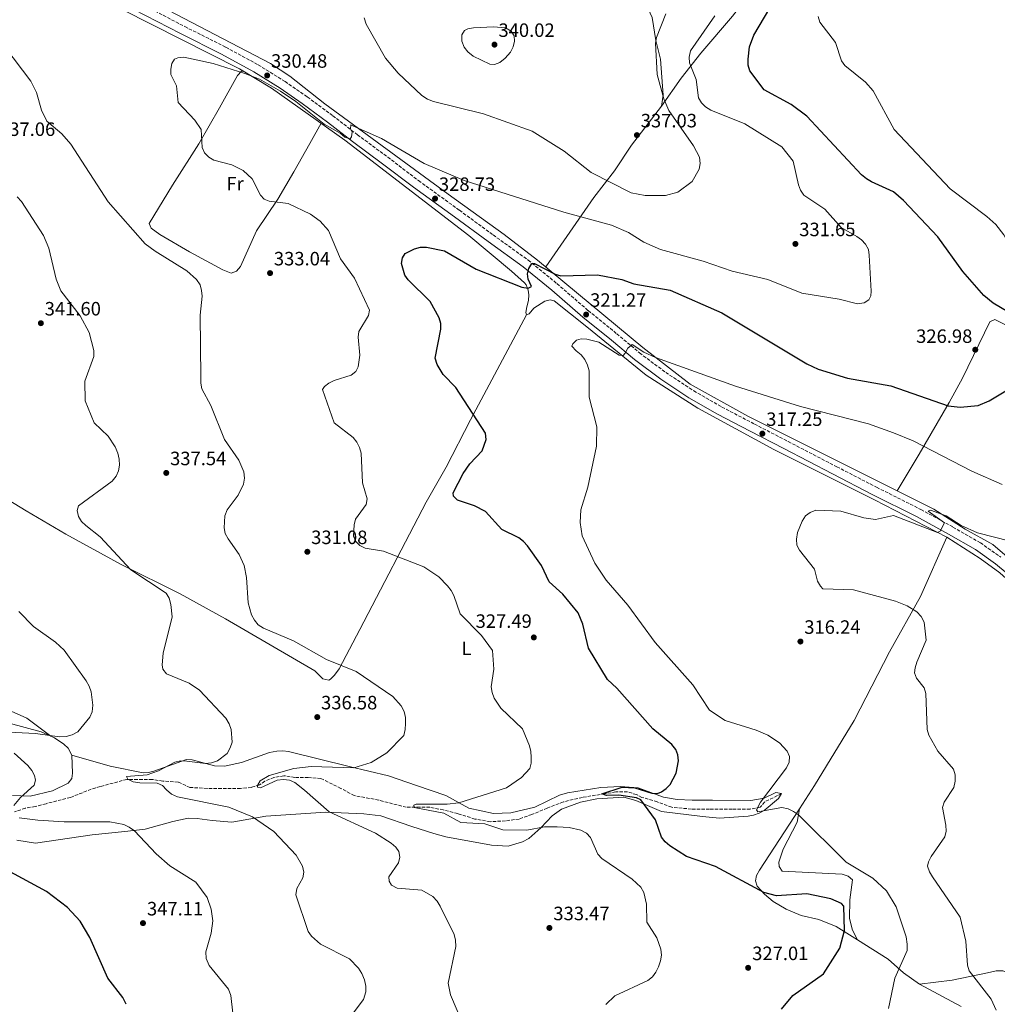
# Model space of a CAD drawing. Units: metres. Extents: x 618662 to 622141, y 4671603 to 4673973.
# Drawn here: x 619544 to 620051, y 4672138 to 4672649 of the extents above; entities that cross this region are included whole.
import ezdxf
from ezdxf.enums import TextEntityAlignment as Align

# ---------------------------------------------------------------- set-up
doc = ezdxf.new("R2010")
doc.units = ezdxf.units.M
doc.header["$MEASUREMENT"] = 0
doc.linetypes.add('DGN Style 3', pattern=[2.435891, 1.739922, -0.695969])
for name, color, linetype, lineweight in [('Camino', 7, 'DGN Style 3', 0), ('Cota de punto acotado terreno', 7, 'Continuous', 0), ('Curva de nivel directora', 30, 'Continuous', 30), ('Curva de nivel intermedia', 30, 'Continuous', 0), ('Etiqueta de uso rústico', 92, 'Continuous', 0), ('Línea de cambio de uso (parcela vista)', 92, 'Continuous', 0), ('Margen derecho', 7, 'Continuous', 0), ('Punto acotado terreno (símbolo)', 7, 'Continuous', 0), ('Vaguada', 142, 'DGN Style 3', 13)]:
    doc.layers.add(name, color=color, linetype=linetype, lineweight=lineweight)
doc.styles.add('Style-Arial', font='arial.ttf')

# ---------------------------------------------------------------- blocks, each defined once
blk = doc.blocks.new('5PATER')
at = {"layer": 'Punto acotado terreno (símbolo)', "linetype": 'Continuous', "lineweight": 0}
h = blk.add_hatch(color=51, dxfattribs=at)
edge = h.paths.add_edge_path()
edge.add_ellipse((0, 0), major_axis=(-0.11, -0.111), ratio=0.999422, start_angle=0, end_angle=360)

msp = doc.modelspace()

# ---------------------------------------------------------------- linework, layer by layer
at = {"layer": 'Camino', "color": 7, "linetype": 'DGN Style 3', "lineweight": 0}
for points in [[(619523.3, 4672698.9, 332.18), (619547.8, 4672687.1, 331.33), (619572.62, 4672674, 330.87), (619605.12, 4672657.93, 330.41), (619629.25, 4672645.35, 330.49), (619650.52, 4672634.66, 330.26), (619667.37, 4672625.49, 330.26), (619681.24, 4672616.89, 330.19), (619692.79, 4672608.89, 329.96), (619705.95, 4672599.15, 329.88), (619718.78, 4672589.27, 329.65), (619734.46, 4672577.67, 329.27), (619750.46, 4672565.46, 328.73), (619771.69, 4672550.1, 327.89), (619789.15, 4672537.3, 327.05), (619807.33, 4672524.25, 324.98)], [(619807.33, 4672524.25, 324.98), (619822.22, 4672512.07, 323.29), (619838.39, 4672498.1, 321.46), (619853.23, 4672486.11, 320), (619865.05, 4672476.16, 319.77), (619878.59, 4672466.03, 319.08), (619893.12, 4672456.52, 318.09), (619907.72, 4672448.08, 318.09), (619924.64, 4672439.26, 317.63), (619942.13, 4672430.21, 316.86), (619967.33, 4672417.11, 315.94), (619987.97, 4672406.49, 315.56), (620010.95, 4672394.97, 314.87), (620027.55, 4672385.89, 314.87), (620041.73, 4672377.75, 314.26), (620052.32, 4672370.24, 313.95)]]:
    msp.add_polyline3d(points, dxfattribs=at)
at = {"layer": 'Curva de nivel directora', "color": 30, "linetype": 'Continuous', "lineweight": 30, "flags": 128}
for points, elevation in [([(620059.73, 4672495.26), (620048.46, 4672501.9), (620043.52, 4672505.99), (620032.67, 4672518.3), (620019.63, 4672536.33), (620001.82, 4672555.11), (619996.69, 4672559.64), (619985.26, 4672564.92), (619982.65, 4672566.39), (619980.19, 4672568.45), (619951.72, 4672598.93), (619943.65, 4672604.97), (619929.63, 4672612.61), (619922.24, 4672622.41), (619921.33, 4672625.37), (619921.28, 4672628.37), (619922.06, 4672634.87), (619924.37, 4672640.97), (619935.41, 4672659.69)], 325), ([(619938.68, 4672135.86), (619944.58, 4672143.05), (619960.34, 4672154.19), (619968.86, 4672167.57), (619971.29, 4672176.65), (619970.93, 4672189.4), (619969.74, 4672190.66), (619964.26, 4672193.1), (619951.79, 4672195.69), (619936.08, 4672194.7), (619929.4, 4672196.45), (619904.42, 4672209.89), (619889.4, 4672215.12), (619880.78, 4672220.62), (619878.34, 4672222.68), (619876.5, 4672225.05), (619873.32, 4672234.05), (619865.76, 4672244.38), (619863.39, 4672245.43), (619854.31, 4672246.83), (619847.92, 4672246.7), (619845.55, 4672247.57), (619856.07, 4672251.04), (619862.55, 4672250.71), (619871.44, 4672247.96), (619874.43, 4672247.74), (619876.35, 4672248.62), (619878.81, 4672250.34), (619880.96, 4672252.47), (619884.06, 4672258.23), (619885.19, 4672264.61), (619884.97, 4672267.82), (619883.9, 4672270.62), (619881.84, 4672273.15), (619871.91, 4672281.29), (619853.27, 4672302.36), (619848.42, 4672306.8), (619838.54, 4672323.14), (619835.58, 4672335.5), (619833.17, 4672341.39), (619825.34, 4672351.15), (619818.12, 4672357.52), (619814.21, 4672366), (619806.91, 4672376.2), (619804.82, 4672378.46), (619802.43, 4672380.27), (619793.71, 4672384.65), (619785.23, 4672393.98), (619779.52, 4672396.94), (619770.58, 4672399.83), (619768.63, 4672401.89), (619768.46, 4672403.64), (619773.66, 4672413.56), (619777.13, 4672418.7), (619783.48, 4672425.35), (619785.52, 4672431.21), (619785.21, 4672434.48), (619769.76, 4672458.26), (619763.28, 4672465), (619760.12, 4672470.15), (619759.16, 4672473.36), (619762.09, 4672488.45), (619761.99, 4672491.45), (619761.13, 4672494.39), (619756.55, 4672502.84), (619745.09, 4672514.04), (619743.38, 4672516.53), (619741.7, 4672522.53), (619742.14, 4672525.5), (619743.55, 4672527.67), (619748.31, 4672530.11), (619751.41, 4672530.98), (619754.55, 4672531.04), (619763.93, 4672529.02), (619780.33, 4672519.5), (619804.06, 4672510.16)], 325), ([(619804.06, 4672510.16), (619807.25, 4672509.72), (619808.95, 4672510.55), (619807.27, 4672514.34), (619806.98, 4672517.22), (619807.73, 4672519.84), (619809.21, 4672522.44), (619810.66, 4672522.54), (619821.26, 4672516.92), (619824.17, 4672516.17), (619843.22, 4672516.61), (619855.81, 4672514.19), (619862.12, 4672512.02), (619880.84, 4672508.68), (619907.72, 4672496.99), (619951.75, 4672470.52), (619957.66, 4672467.81), (619972.81, 4672463), (619995.27, 4672459.05), (620025.03, 4672448.75), (620031.24, 4672448.1), (620040.54, 4672448.88), (620046.24, 4672451.27), (620054.95, 4672456.46)], 325), ([(619598.96, 4672138.43), (619597.2, 4672141.91), (619589.42, 4672152.01), (619580.11, 4672173.01), (619575.09, 4672181.53), (619568.48, 4672188.55), (619557.57, 4672196.98), (619528.29, 4672212.65)], 350)]:
    msp.add_lwpolyline(points, dxfattribs=dict(at, elevation=elevation))
at = {"layer": 'Curva de nivel intermedia', "color": 30, "linetype": 'Continuous', "lineweight": 0, "flags": 128}
for points, elevation in [([(619709.83, 4672590.12), (619712.29, 4672587.99), (619715.03, 4672587.12), (619715.7, 4672588.11), (619716.02, 4672590.54), (619715.17, 4672592.29), (619715.35, 4672594.38), (619716.48, 4672593.96), (619731.28, 4672587.26), (619753.34, 4672574.38), (619774.08, 4672565.47), (619825.77, 4672549.13), (619850.52, 4672542.42), (619859.26, 4672538.52), (619867.3, 4672533.51), (619875.97, 4672529.79), (619898.04, 4672523.74), (619913.01, 4672518.51), (619931.53, 4672514.28), (619949.22, 4672507.13), (619968.58, 4672504.07), (619978, 4672501.67), (619981.46, 4672502.2), (619983.85, 4672503.73), (619984.98, 4672505.75), (619985.08, 4672508.16), (619984.12, 4672526.82), (619983.69, 4672529.8), (619982.22, 4672532.57), (619980.18, 4672534.76), (619977.69, 4672536.53), (619969.57, 4672541.23), (619961.06, 4672550.76), (619950.22, 4672558.02), (619948.47, 4672560.46), (619947.4, 4672563.29), (619944.62, 4672575.56), (619938.85, 4672583), (619919.67, 4672594.86), (619901.92, 4672602.03), (619899.19, 4672603.7), (619897.1, 4672605.88), (619895.59, 4672608.48), (619894.45, 4672617.82), (619890.88, 4672626.53), (619890.76, 4672629.54), (619891.49, 4672632.71), (619904.14, 4672650.89)], 330), ([(619733.37, 4672628.97), (619723.27, 4672646.66), (619722.28, 4672649.91)], 335), ([(619878.68, 4672651.87), (619873.86, 4672639.7), (619873.35, 4672636.74), (619874.19, 4672620.43), (619877.61, 4672607.87), (619880.2, 4672601.78), (619893.08, 4672583.57), (619896.1, 4672577.67), (619896.53, 4672574.41)], 335), ([(620070.58, 4672516.97), (620064.47, 4672521.02), (620060.11, 4672525.59), (620053.87, 4672537.32), (620049.71, 4672542.67), (620045.18, 4672546.83), (620026.02, 4672561.14), (619997, 4672592), (619986.14, 4672612.01), (619982.12, 4672616.51), (619971.53, 4672625.23), (619969.75, 4672627.65), (619966.67, 4672637.06), (619958.56, 4672647.55), (619957.57, 4672650.5)], 320), ([(619789.8, 4672625.66), (619787.41, 4672625.81), (619778.82, 4672629.97), (619776.04, 4672632.29), (619774.15, 4672634.61), (619772.89, 4672637.86), (619772.97, 4672640.99), (619774.25, 4672643.26), (619775.94, 4672644.19), (619778.9, 4672644.71), (619789.28, 4672645.2), (619795.55, 4672644.65), (619798.5, 4672643), (619800.08, 4672640.46), (619800.18, 4672637.72), (619799.52, 4672634.9), (619798.07, 4672632.07), (619795.4, 4672628.91), (619792.6, 4672626.73), (619789.8, 4672625.66)], 340), ([(619663.85, 4672340.32), (619662.07, 4672346.54), (619661.3, 4672359.66), (619660.02, 4672366.02), (619657.47, 4672371.64), (619651.72, 4672379.77), (619650.28, 4672382.51), (619649.6, 4672385.44), (619650, 4672391.71), (619651.27, 4672394.74), (619656.97, 4672402.42), (619659.69, 4672408.11), (619660.27, 4672411.29), (619659.85, 4672414.45), (619657.32, 4672420.61), (619649.85, 4672431.23), (619642.78, 4672448.84), (619638.19, 4672457.59), (619637.6, 4672460.54), (619637.51, 4672463.6), (619637.17, 4672495.77), (619638.21, 4672505.57), (619638.02, 4672508.58), (619637.19, 4672511.46), (619635.38, 4672514.15), (619630.32, 4672518.72), (619613.84, 4672528.86), (619608.79, 4672532.75), (619589.49, 4672554.51), (619570.12, 4672584.37), (619565.58, 4672589.8), (619557.72, 4672596.28), (619554.94, 4672601.97), (619552.45, 4672611.22), (619549.41, 4672617.06), (619535.91, 4672634.88)], 335), ([(619865.74, 4672199.19), (619861.18, 4672203.33), (619845.48, 4672214.05), (619843.48, 4672216.29), (619839.63, 4672225), (619837.58, 4672227.18), (619834.64, 4672228.75), (619828.6, 4672230.16), (619822.27, 4672230.46), (619815.85, 4672230.38), (619806.59, 4672228.64), (619794.1, 4672228.92), (619784.85, 4672231.93), (619772.42, 4672232.71), (619763.65, 4672237.53), (619748.16, 4672240.55), (619748.02, 4672241.65), (619749.19, 4672242.12), (619765.29, 4672242.18), (619771.39, 4672242.93), (619796.01, 4672250.66), (619803.85, 4672256.08), (619808.08, 4672260.67), (619808.83, 4672263.49), (619808.84, 4672266.53), (619808.75, 4672269.56), (619807.95, 4672272.45), (619804.4, 4672281.23), (619793.15, 4672292), (619789.65, 4672297.23), (619788.62, 4672300.05), (619788.1, 4672303.04), (619789.54, 4672312.26), (619788.77, 4672321.91), (619783.04, 4672329.57), (619772, 4672340.89), (619768.76, 4672350.33), (619767.38, 4672352.99), (619765.53, 4672355.36), (619760.96, 4672360.02), (619753.15, 4672365.22), (619732.33, 4672373.36), (619722.77, 4672374.91), (619720.07, 4672376.22), (619717.94, 4672378.43), (619716.8, 4672381.22), (619717, 4672387.09), (619717.86, 4672389.96), (619723.38, 4672397.61), (619723.89, 4672400.49), (619721.45, 4672408.87), (619720.64, 4672424.12), (619719.88, 4672427.12), (619718.55, 4672429.8), (619716.5, 4672432.25), (619706.75, 4672439.88), (619700.63, 4672457.14), (619701.66, 4672458.66), (619703.99, 4672460.54), (619706.72, 4672461.93), (619715.61, 4672464.63), (619717.96, 4672466.49), (619719.17, 4672468.89), (619720.1, 4672474.97), (619719.14, 4672484.34), (619719.56, 4672487.3), (619724.47, 4672495.52), (619724.97, 4672498.24), (619717.34, 4672514.91), (619710.03, 4672524.85), (619703.86, 4672539.6), (619699.47, 4672544.38), (619694.48, 4672548.11), (619682.81, 4672553.59), (619672.94, 4672554.82), (619670.35, 4672555.94), (619668.52, 4672557.9), (619664.12, 4672566.36), (619659.48, 4672570.64), (619653.68, 4672573.66), (619644.33, 4672576.04), (619641.78, 4672577.67), (619639.5, 4672579.81), (619638.26, 4672582.58), (619637.79, 4672591.91), (619634.41, 4672596.74), (619625.76, 4672605.96), (619624.98, 4672614.57), (619622.12, 4672620.55), (619621.96, 4672623.21), (619622.52, 4672626.25), (619623.95, 4672628.38), (619625.75, 4672629.15), (619628.74, 4672629.46), (619644.02, 4672626.2), (619660.4, 4672621.09), (619667.99, 4672618.12), (619678.95, 4672611.8), (619686.76, 4672606.53), (619701.54, 4672594.66), (619709.83, 4672590.12)], 330), ([(619896.53, 4672574.41), (619895.89, 4672571.46), (619892.27, 4672565), (619884.86, 4672559.41), (619878.42, 4672557.7), (619867.94, 4672557.83), (619860.78, 4672559.1), (619839.89, 4672569.62), (619825.99, 4672580.71), (619809.39, 4672591.15), (619784.2, 4672600.07), (619758.2, 4672606.43), (619755.03, 4672607.77), (619752.22, 4672609.63), (619739.91, 4672621.27), (619733.37, 4672628.97)], 335), ([(619617.49, 4672314.37), (619618.12, 4672320.45), (619622.76, 4672339.28), (619622.08, 4672345.79), (619621.14, 4672348.99), (619619.68, 4672351.65), (619601.35, 4672363.61), (619585.47, 4672380.88), (619577.88, 4672386.66), (619575.75, 4672388.78), (619574.17, 4672391.34), (619573.46, 4672394.42), (619574.14, 4672396.85), (619591.55, 4672409.61), (619593.68, 4672412.19), (619594.88, 4672414.94), (619595.41, 4672417.98), (619595.24, 4672421.13), (619594.57, 4672424.12), (619593.24, 4672427.49), (619589.51, 4672433.02), (619582.2, 4672439.91), (619577.64, 4672451.28), (619577.53, 4672461.43), (619582.09, 4672474.33), (619582.17, 4672477.34), (619579.7, 4672486.68), (619575.11, 4672495.32), (619565.08, 4672508.42), (619562.59, 4672514.46), (619558.7, 4672530.44), (619556.09, 4672537.11), (619544.58, 4672554.67), (619542.45, 4672557.01)], 340), ([(620003.77, 4672166.29), (620003.87, 4672169.64), (620003.28, 4672173.45), (619998.03, 4672189), (619993.11, 4672197.32), (619986.06, 4672203.86), (619972.2, 4672212.09), (619947.39, 4672236.61), (619944.83, 4672238.46), (619942.07, 4672239.75), (619938.74, 4672240.47), (619926.37, 4672238.16), (619925.76, 4672239.31), (619927.84, 4672243.21), (619941.3, 4672261.08), (619942.57, 4672263.95), (619942.74, 4672266.92), (619941.65, 4672269.72), (619937.54, 4672274.06), (619931.56, 4672277.97), (619925.52, 4672280.65), (619909.39, 4672285.58), (619901.31, 4672290.94), (619892.69, 4672304.11), (619873.1, 4672325.93), (619858.98, 4672345.4), (619847.79, 4672358.36), (619841.81, 4672367.17), (619835.21, 4672381.36), (619834.23, 4672388.2), (619834.65, 4672394.83), (619838.24, 4672406.56), (619842.79, 4672427.89), (619842.91, 4672437.89), (619838.91, 4672453.21), (619838.9, 4672466.85), (619838.11, 4672469.74), (619836.66, 4672472.68), (619834.78, 4672475.12), (619832.14, 4672477.19), (619829.96, 4672479.64), (619830.45, 4672480.8), (619832.38, 4672482.78), (619834.78, 4672483.51), (619837.8, 4672483.25), (619843.99, 4672481.77), (619854.41, 4672474.92), (619856.52, 4672474.79), (619857.61, 4672475.96), (619858.98, 4672478.63), (619861.21, 4672480.57), (619867.31, 4672476.55), (619873.33, 4672473.84), (619914.82, 4672458.94), (619948.43, 4672448.33), (619983.74, 4672439.34), (619996.7, 4672434.65), (620006.85, 4672430.49), (620037.24, 4672414.85), (620053.07, 4672407.96)], 320), ([(620049.98, 4672135.38), (620047.35, 4672141.03), (620035.93, 4672155.86), (620035.05, 4672158.73), (620034.16, 4672171.23), (620031.2, 4672183.6), (620017, 4672204.61), (620015.38, 4672207.17), (620014.4, 4672210.02), (620014.77, 4672212.38), (620016.26, 4672214.99), (620023.41, 4672225.19), (620023.93, 4672228.27), (620023.9, 4672231.34), (620022.06, 4672240.55), (620022.98, 4672243.32), (620028.06, 4672250.83), (620028.74, 4672254.13), (620028.63, 4672257.39), (620027.8, 4672260.27), (620019.61, 4672269.73), (620015.03, 4672278), (620014.09, 4672280.85), (620013.54, 4672299.66), (620012.57, 4672302.51), (620008.68, 4672307.46), (620007.65, 4672310.29), (620007.88, 4672312.92), (620008.81, 4672315.77), (620013.62, 4672327.3), (620012.69, 4672336.59), (620011.03, 4672339.45), (620008.81, 4672341.84), (620003.72, 4672345.04), (619997.73, 4672347.4), (619975.95, 4672353.33), (619960.06, 4672353.92), (619958.82, 4672355.21), (619957.38, 4672357.85), (619955.73, 4672364.03), (619947.9, 4672373.82), (619946.67, 4672376.55), (619946.41, 4672379.66), (619946.91, 4672383.04), (619949.28, 4672388.99), (619951.1, 4672391.6), (619953.47, 4672393.43)], 315), ([(619953.47, 4672393.43), (619956.52, 4672394.63), (619969.36, 4672394.18), (619981.25, 4672390.66), (619987.46, 4672389.74), (619996.77, 4672391.92), (620019.56, 4672382.99), (620020.98, 4672383.66), (620023.08, 4672388.1), (620014.74, 4672394.12), (620015.9, 4672394.59), (620023.94, 4672391.6), (620031.75, 4672386.68), (620040.34, 4672382.84), (620065.4, 4672376.5)], 315), ([(619534.66, 4672279.72), (619551.94, 4672278.77), (619564.38, 4672277.12), (619567.71, 4672277.31), (619570.86, 4672278.1), (619573.76, 4672279.64), (619580.04, 4672287.29), (619581.19, 4672290.06), (619581.52, 4672293.61), (619580.68, 4672300.5), (619579.64, 4672303.45), (619578.19, 4672306.08), (619566.72, 4672322.06), (619562.27, 4672326.15), (619550.79, 4672334.34), (619543.29, 4672342.15)], 345), ([(619773.38, 4672128.25), (619767, 4672143.33), (619765.87, 4672149.38), (619769.78, 4672168.47), (619769.61, 4672171.77), (619768.96, 4672174.71), (619761.72, 4672189.3), (619760.13, 4672191.94), (619757.9, 4672194.37), (619752.09, 4672197.61), (619739.43, 4672198.64), (619736.45, 4672200.23), (619735.17, 4672202.28), (619735.09, 4672204.58), (619740.02, 4672211.87), (619740.79, 4672214.79), (619740.25, 4672217.59), (619738.67, 4672219.88), (619736.28, 4672222.01), (619728.09, 4672227.15), (619704.19, 4672238.22), (619691.39, 4672249.42), (619686.27, 4672253.48), (619683.52, 4672254.68), (619680.45, 4672254.96), (619677.24, 4672254.68), (619668.59, 4672250.75), (619666.98, 4672251.03), (619667.07, 4672252.19), (619668.29, 4672254.26), (619673.04, 4672257.08), (619685.73, 4672260.64), (619694.74, 4672261.81), (619716.93, 4672261.01), (619725.84, 4672263.78), (619734.06, 4672268.76), (619742.78, 4672277.72), (619743.6, 4672280.97), (619743.71, 4672283.97), (619743.64, 4672287.13), (619742.96, 4672290.32), (619741.49, 4672293.24), (619737.12, 4672297.95), (619718.17, 4672310.9), (619702.72, 4672317.15), (619685.58, 4672326.89), (619670.1, 4672333.37), (619667.27, 4672335.25), (619665.36, 4672337.56), (619663.85, 4672340.32)], 335), ([(619707.5, 4672121.94), (619721.89, 4672141), (619723.07, 4672144.82), (619723.13, 4672147.82), (619722.44, 4672151.16), (619721.1, 4672154.39), (619719.34, 4672157.21), (619714.6, 4672162.03), (619699.69, 4672169.63), (619694.88, 4672173.73), (619693.18, 4672176.22), (619686.89, 4672195.26), (619687.41, 4672198.47), (619690.49, 4672203.95), (619691.03, 4672206.91), (619690.22, 4672210.12), (619686.95, 4672215.8), (619675.5, 4672227.95), (619664.32, 4672235.66), (619652.13, 4672240.67), (619625.52, 4672246.03), (619622.37, 4672247.44), (619619.73, 4672249.56), (619617.65, 4672251.95), (619614.92, 4672253.17), (619606.01, 4672253.21), (619602.57, 4672253.82), (619599.69, 4672255.09), (619599.12, 4672256.49), (619609.7, 4672257.37), (619615.61, 4672259.43), (619624.18, 4672264.02), (619627.12, 4672264.59), (619630.38, 4672264.55), (619640.03, 4672263.35), (619643.18, 4672263.56), (619646.27, 4672264.62), (619651.16, 4672268.49), (619652.84, 4672271.34), (619653.76, 4672274.36), (619653.33, 4672280.98), (619652.34, 4672283.88), (619650.6, 4672286.77), (619636.97, 4672301.36), (619631.55, 4672304.87), (619619.83, 4672309.81), (619617.97, 4672312.12), (619617.49, 4672314.37)], 340), ([(619540.69, 4672241.45), (619544.14, 4672245.7), (619551.13, 4672252.1), (619551.88, 4672254.63), (619551.35, 4672257.04), (619549.98, 4672259.7), (619547.97, 4672262.22), (619540.87, 4672268.65)], 345), ([(619654.21, 4672133.77), (619653.15, 4672142.95), (619651.95, 4672146.29), (619641.95, 4672158.63), (619640.42, 4672162.11), (619640.12, 4672165.62), (619642.97, 4672175.39), (619643.89, 4672181.67), (619643, 4672187.76), (619640.84, 4672193.88), (619635.07, 4672201.84), (619621.47, 4672210.26), (619614.48, 4672216.43), (619603.18, 4672228.35), (619600.45, 4672230.33), (619597.74, 4672231.62), (619590.33, 4672233.07), (619566.79, 4672233.03), (619553.08, 4672233.92), (619543.47, 4672235.2)], 345), ([(619847.6, 4672138.37), (619852.22, 4672142.77), (619869.33, 4672150.71), (619871.69, 4672152.62), (619873.47, 4672155.03), (619874.81, 4672157.89), (619875.93, 4672161.02), (619876.44, 4672163.98), (619876.15, 4672167.1), (619873.96, 4672172.87), (619868.84, 4672181.06), (619868.63, 4672190.29), (619867.25, 4672196.37), (619865.74, 4672199.19)], 330), ([(619994.05, 4672136.21), (619997.37, 4672152), (620003.77, 4672166.29)], 320)]:
    msp.add_lwpolyline(points, dxfattribs=dict(at, elevation=elevation))
at = {"layer": 'Línea de cambio de uso (parcela vista)', "color": 92, "linetype": 'Continuous', "lineweight": 0, "extrusion": (0.001763, 0.011082, 0.999937), "elevation": 53193.17, "flags": 128}
msp.add_lwpolyline([(619946.4, 4671937.24), (619946.4, 4671937.23)], dxfattribs=at)
at = {"layer": 'Línea de cambio de uso (parcela vista)', "color": 92, "linetype": 'Continuous', "lineweight": 0}
for points in [[(619946.61, 4672703.74, 323.15), (619941.89, 4672698.66, 322.84), (619938.38, 4672693.86, 323.39), (619934.56, 4672686.56, 324.83), (619928.89, 4672672.67, 325.59), (619923.17, 4672663.56, 326.94), (619913.31, 4672650.72, 328.2), (619896.77, 4672631.47, 328.81), (619886.54, 4672618.57, 331.17), (619876.5, 4672604.02, 334.78)], [(619806.4, 4672495.87, 322.55), (619806.01, 4672497.09, 322.71), (619806.59, 4672500.03, 323.01), (619807.53, 4672503.35, 323.93), (619807.73, 4672506.32, 324.36), (619807.34, 4672508.62, 324.54), (619806.21, 4672511.43, 324.64), (619805.34, 4672512.52, 324.7), (619798.71, 4672518.59, 325.18), (619776.47, 4672536.94, 326.56), (619712.29, 4672586.49, 329.5), (619674.25, 4672613.36, 328.98), (619657.58, 4672623.45, 329.14), (619566.75, 4672669.54, 330.54), (619523.14, 4672691.21, 331.82)], [(620074.11, 4672354.46, 313.7), (620048.23, 4672376.78, 314.04), (620033.8, 4672384.75, 314.35), (620017.56, 4672395.15, 314.89), (619921.21, 4672443.29, 318.1), (619891.26, 4672459.94, 318.68), (619866.77, 4672479.03, 319.33), (619812.13, 4672524.31, 325.3), (619794.94, 4672537.46, 326.68), (619765.77, 4672558.4, 328.8), (619701.86, 4672605.25, 330.05), (619683.68, 4672619.61, 330.05), (619673.69, 4672626.28, 330.16), (619571.52, 4672679.64, 329.98), (619540.85, 4672694.02, 331.32)], [(619876.5, 4672604.02, 335.24), (619877.34, 4672609.79, 334.31), (619875.96, 4672628.51, 334.17), (619873.52, 4672638.04, 334.17), (619871.59, 4672650, 334.94), (619866.38, 4672661.48, 334.78), (619864.15, 4672662.92, 334.63), (619856.53, 4672665.03, 333.71), (619847.84, 4672671.87, 332.66)], [(619659.64, 4672622.2, 329.44), (619658.66, 4672622.19, 329.44), (619656.64, 4672620.05, 329.56), (619647.34, 4672603.27, 329.12), (619636.47, 4672584.53, 329.82), (619622.98, 4672563.19, 331.58), (619610.72, 4672543.32, 334.34), (619611.82, 4672540.77, 334.4), (619616.28, 4672537.52, 334.19), (619631.75, 4672528.61, 332.99), (619649.01, 4672519.31, 333.11), (619653.31, 4672517.49, 333.11), (619656.03, 4672518.55, 333.11), (619658.16, 4672520.98, 333.11), (619666.39, 4672539.53, 331.93), (619677.56, 4672555.86, 329.55), (619685.87, 4672570.08, 327.14), (619694.18, 4672584.72, 328.89), (619699.9, 4672595.24, 328.98)], [(619876.5, 4672604.02, 334.78), (619860.91, 4672583.78, 336.1), (619852.04, 4672570.52, 335.24), (619841.42, 4672556.67, 331.42), (619816.49, 4672520.7, 325.29)], [(620220.26, 4672549.96, 309.78), (620213.2, 4672555.27, 310.21), (620210.26, 4672555.25, 310.45), (620206.09, 4672553.09, 310.93), (620204.18, 4672551.37, 311.21), (620202.36, 4672548.91, 311.39), (620199.31, 4672543.8, 311.6), (620191.86, 4672526.71, 313.81), (620181.78, 4672508.83, 316.49), (620176.58, 4672503.25, 318.25), (620157.4, 4672483.42, 320.86), (620148.76, 4672471.25, 322.54), (620132.43, 4672451.56, 322.62), (620124.54, 4672444.91, 322.62), (620121.62, 4672444.74, 322.63), (620117.97, 4672446.49, 322.69), (620063.21, 4672486.38, 324.99), (620049.28, 4672493.56, 325.53), (620046.61, 4672492.24, 325.94), (620032.47, 4672462.99, 326.39), (620025.54, 4672450.46, 326.37), (620010, 4672423.6, 318.89), (619998.57, 4672404.64, 316.64)], [(620024.28, 4672380.64, 314.13), (619986.91, 4672400.01, 314.19), (619934.75, 4672426.1, 316.27), (619895.34, 4672447.42, 317.61), (619868.4, 4672464.64, 318.57), (619837.74, 4672489.71, 320.11), (619820.79, 4672503.11, 322.55), (619818.68, 4672503.73, 322.86), (619815.9, 4672502.96, 322.96), (619810.15, 4672499.34, 322.55), (619807.86, 4672496.4, 322.46), (619806.4, 4672495.87, 322.55)], [(619403, 4672480.69, 353.49), (619434.33, 4672462.75, 352.44), (619457.53, 4672449.06, 350.5), (619500.78, 4672422.43, 348.59), (619547.08, 4672394.36, 342.69), (619567.58, 4672382.16, 340.96), (619596.31, 4672366.44, 339.41), (619626.81, 4672351.32, 338.02), (619650.35, 4672338.34, 335.46), (619696.64, 4672311.37, 335.41), (619700.85, 4672307.25, 335.41), (619703.92, 4672306.55, 335.18), (619704.78, 4672306.93, 335.11), (619706.9, 4672309.04, 334.88), (619709.28, 4672312.37, 334.61), (619720.04, 4672332.73, 333.91), (619754.39, 4672398.72, 325.67), (619764.76, 4672416.99, 325.49), (619777.4, 4672441.53, 323.84), (619806.4, 4672495.87, 322.55)], [(619947.93, 4672239.83, 319.54), (619955.78, 4672251.92, 318.44), (619976.26, 4672285.53, 316.45), (619994.62, 4672321.1, 315.5), (620010.75, 4672349.89, 314.22), (620024.28, 4672380.64, 315.04)], [(620178.51, 4672206.74, 310.3), (620152.42, 4672220.22, 311.07), (620126.4, 4672232.68, 311.07), (620119.38, 4672237.44, 311.01), (620113.38, 4672245.92, 310.91), (620108.31, 4672256.77, 311.06), (620102.86, 4672271.34, 311.62), (620089.92, 4672312.33, 312.45), (620083.86, 4672326.03, 312.83), (620079, 4672333.97, 313.04), (620071.16, 4672343.67, 313.23), (620062.88, 4672352.34, 313.04), (620051.87, 4672362.19, 313.59), (620041.69, 4672369.62, 313.89), (620024.28, 4672380.64, 314.13)], [(619412.19, 4672338.07, 358.85), (619421.19, 4672338.52, 358.48), (619444.59, 4672334.32, 357.31), (619483.23, 4672322.04, 353.35), (619490.73, 4672316.96, 353.6), (619501.73, 4672308.98, 352.08), (619530.96, 4672294.05, 348.89), (619547.34, 4672286.75, 346.59), (619559.82, 4672277.38, 344.6)], [(619559.82, 4672277.38, 344.6), (619554.78, 4672279.64, 345.68), (619529.75, 4672286.45, 346.58)], [(619570.73, 4672267.58, 342.62), (619568.85, 4672271.23, 343.38), (619566.63, 4672273.26, 343.78), (619561.73, 4672276.52, 344.64), (619559.82, 4672277.38, 344.6)], [(619570.73, 4672267.58, 342.62), (619590.6, 4672261.85, 341.91), (619607.61, 4672258.42, 340.67), (619610.54, 4672258.63, 340.47), (619613.17, 4672259.37, 340.38), (619630.13, 4672265.3, 339.15), (619633.13, 4672265.15, 339.4), (619644.68, 4672262.1, 339.4), (619649.88, 4672261.87, 339.4), (619658.75, 4672263.87, 339.4), (619673.14, 4672269.06, 337.41), (619677.06, 4672269.71, 337.27), (619680.09, 4672269.8, 337.34), (619683.06, 4672269.43, 337.26), (619714.51, 4672261.74, 334.27), (619734.92, 4672256.82, 333.73), (619749.38, 4672251.86, 332.94), (619764.57, 4672246.68, 330.7), (619776.5, 4672240.05, 329.68), (619789.31, 4672237.4, 329.52), (619798.25, 4672237.74, 328.37), (619810.71, 4672240.71, 328.07), (619823.62, 4672246.87, 326.23), (619827.62, 4672248.08, 326.09), (619844.89, 4672250.8, 325.62), (619855.18, 4672251.29, 324.85), (619864.32, 4672250.61, 324.83), (619877.42, 4672245.81, 324.7), (619884.54, 4672244.54, 323.93), (619892.38, 4672244.27, 322.4), (619902.92, 4672244.28, 322.55), (619922.77, 4672244.03, 320.26), (619929.57, 4672245.24, 319.88), (619935.7, 4672248.3, 319.68), (619938.72, 4672247.68, 320.11), (619937.09, 4672245.06, 320.26), (619929.61, 4672238.97, 320.41), (619927.02, 4672237.45, 320.41), (619924.21, 4672236.45, 320.41), (619921.37, 4672235.93, 320.41), (619906.49, 4672234.93, 320.63), (619897.76, 4672235.76, 322.71), (619876.41, 4672238.32, 324.09), (619863.11, 4672244.09, 325.25), (619856.96, 4672245.8, 325.31), (619842.88, 4672245.02, 325.31), (619834.44, 4672243.3, 325.74), (619824.6, 4672239.57, 326.62), (619819.71, 4672236.16, 327.3), (619813.9, 4672229.97, 329.6), (619807.6, 4672224.38, 330.21), (619804.31, 4672222.75, 331.74), (619796.98, 4672220.45, 331.9), (619788.22, 4672220.91, 331.42), (619764.65, 4672225.27, 330.43), (619758.37, 4672227.02, 330.52), (619747, 4672230.63, 332.05), (619730.93, 4672236.12, 332.59), (619722.04, 4672237.2, 333.39), (619702.36, 4672238.08, 334.46), (619671.22, 4672236.01, 338.38), (619653.73, 4672232.93, 340.47), (619643.43, 4672233.66, 342), (619635.7, 4672234.8, 341.7), (619631.07, 4672234.9, 342.22), (619623.06, 4672233.16, 343.38), (619608.81, 4672229.32, 343.69), (619598.16, 4672228.09, 345.83), (619581.28, 4672226.3, 345.68), (619551.93, 4672222.02, 347.36), (619542.23, 4672223.62, 346.75)], [(619560.66, 4672249.08, 343.99), (619568.75, 4672253.13, 343.35), (619570.63, 4672255.45, 343.23), (619571.04, 4672258.34, 343.14), (619570.73, 4672267.58, 342.62)], [(619539.86, 4672246.75, 345.37), (619549.02, 4672246.39, 344.87), (619560.66, 4672249.08, 343.99)], [(619977.97, 4672171.85, 323.31), (619966.93, 4672178.77, 325.31), (619958.07, 4672182.33, 326.84), (619948.8, 4672184.53, 326.66), (619941.05, 4672187.69, 326.42), (619934.38, 4672191.79, 326.1), (619929.82, 4672195.62, 325.51), (619926.06, 4672199.7, 324.44), (619925.11, 4672202.4, 323.62), (619925.75, 4672205.18, 322.95), (619927.19, 4672207.9, 322.43), (619947.93, 4672239.83, 319.54)], [(619947.93, 4672239.83, 320.4), (619946.8, 4672232.8, 320.45), (619939.42, 4672218.94, 321.42), (619937.24, 4672212.14, 321.93), (619937.51, 4672209.82, 321.93), (619939.01, 4672207.51, 321.93), (619970.18, 4672205.97, 321.32), (619973.23, 4672204.86, 321.32), (619975.46, 4672202.93, 321.63), (619974.13, 4672192.6, 323.29), (619973.82, 4672183, 323.93), (619975.37, 4672176.94, 323.93), (619977.97, 4672171.85, 323.93)], [(620010.18, 4672148.9, 317.96), (620001.9, 4672154.7, 318.88), (619993.97, 4672161.82, 320.41), (619977.97, 4672171.85, 323.31)], [(620010.18, 4672148.9, 317.96), (620027.06, 4672150.95, 315.66), (620045.39, 4672154.72, 314.44), (620049.91, 4672155.76, 313.36), (620053.46, 4672155.8, 312.91), (620056.42, 4672154.61, 312.91), (620057.68, 4672151.93, 312.91), (620054.73, 4672132.17, 313.06)], [(620031.84, 4672137.34, 315.44), (620010.18, 4672148.9, 317.96)]]:
    msp.add_polyline3d(points, dxfattribs=at)
at = {"layer": 'Margen derecho', "color": 7, "linetype": 'Continuous', "lineweight": 0}
msp.add_polyline3d([(620060.6, 4672357.64, 313.65), (620049.67, 4672366.8, 313.95), (620039.25, 4672374.19, 314.26), (620025.2, 4672382.26, 314.87), (620008.66, 4672391.3, 314.87), (619985.72, 4672402.81, 315.56), (619965.06, 4672413.44, 315.94), (619939.86, 4672426.54, 316.86), (619922.37, 4672435.59, 317.63), (619905.39, 4672444.44, 318.09), (619890.68, 4672452.94, 318.09), (619876.03, 4672462.53, 319.08), (619862.37, 4672472.75, 319.77), (619850.52, 4672482.73, 320), (619835.66, 4672494.73, 321.46), (619819.49, 4672508.7, 323.29), (619804.68, 4672520.82, 324.98), (619786.56, 4672533.83, 327.05), (619769.1, 4672546.63, 327.89), (619747.84, 4672562, 328.73), (619731.84, 4672574.22, 329.27), (619716.15, 4672585.82, 329.65), (619703.32, 4672595.7, 329.88), (619690.21, 4672605.4, 329.96), (619678.75, 4672613.35, 330.19), (619664.99, 4672621.88, 330.26), (619648.24, 4672630.99, 330.26), (619626.98, 4672641.68, 330.49), (619602.87, 4672654.25, 330.41)], dxfattribs=at)
at = {"layer": 'Vaguada', "color": 142, "linetype": 'DGN Style 3', "lineweight": 13}
msp.add_polyline3d([(619938.72, 4672247.68, 320), (619929.94, 4672243.39, 320), (619927.6, 4672240.58, 320), (619922.46, 4672239.65, 320.38), (619913.09, 4672239.65, 321.5), (619901.39, 4672239.65, 322.9), (619892.03, 4672239.65, 324.02), (619881.73, 4672240.58, 325), (619874.24, 4672243.39, 325), (619866.29, 4672245.74, 325), (619863.48, 4672247.14, 325), (619858.8, 4672248.55, 325), (619852.71, 4672248.55, 325), (619847.09, 4672247.61, 325), (619835.39, 4672245.74, 326.76), (619825.56, 4672243.39, 328.5), (619817.14, 4672240.12, 330), (619809.18, 4672236.84, 330), (619802.63, 4672234.5, 330), (619795.61, 4672233.56, 330), (619787.65, 4672233.09, 330), (619779.69, 4672234.5, 330), (619770.8, 4672237.31, 330), (619763.31, 4672239.18, 330), (619756.29, 4672240.59, 330), (619751.14, 4672240.59, 330), (619744.12, 4672240.59, 330.95), (619729.8, 4672244.3, 334.34), (619717.16, 4672246.64, 335), (619710.14, 4672250.38, 335), (619699.84, 4672255.54, 335), (619693.29, 4672256, 335), (619686.27, 4672256, 335), (619680.65, 4672256.94, 335), (619675.5, 4672256, 335), (619670.82, 4672254.13, 335), (619668.01, 4672252.26, 335), (619663.8, 4672250.85, 336.01), (619658.18, 4672250.38, 337.63), (619648.35, 4672250.38, 340), (619640.86, 4672250.38, 340), (619631.97, 4672250.85, 340), (619625.88, 4672253.66, 340), (619617.93, 4672254.13, 340), (619612.31, 4672255.07, 340), (619604.82, 4672255.07, 340), (619599.2, 4672255.07, 340.13), (619585.41, 4672251.32, 342.19), (619580.73, 4672249.92, 342.95), (619569.96, 4672245.7, 344.66), (619557.32, 4672242.42, 345), (619551.71, 4672241.02, 345), (619546.56, 4672240.08, 345), (619540.94, 4672238.21, 345)], dxfattribs=at)

# ---------------------------------------------------------------- block references
at = {"layer": 'Punto acotado terreno (símbolo)', "color": 7, "linetype": 'Continuous', "lineweight": 0, "xscale": 10, "yscale": 10, "zscale": 10}
for p in [(619789.84, 4672635.97, 340.02), (619671.99, 4672620, 330.48), (619863.68, 4672589.07, 337.03), (619759.02, 4672556.14, 328.73), (619945.86, 4672532.67, 331.65), (619673.47, 4672517.52, 333.03), (619837.36, 4672496.05, 321.27), (619554.65, 4672491.56, 341.6), (620039.11, 4672477.82, 326.98), (619928.72, 4672434.31, 317.25), (619619.66, 4672413.94, 337.54), (619692.81, 4672373.04, 331.08), (619810.23, 4672328.64, 327.49), (619948.46, 4672326.51, 316.24), (619697.94, 4672287.35, 336.58), (619607.59, 4672180.52, 347.11), (619818.3, 4672178.04, 333.47), (619921.35, 4672157.35, 327.01)]:
    msp.add_blockref('5PATER', p, dxfattribs=at)

# ---------------------------------------------------------------- texts
at = {"layer": 'Cota de punto acotado terreno', "color": 7, "linetype": 'Continuous', "lineweight": 0, "style": 'Style-Arial'}
for s, p in [('340.02', (619791.89, 4672639.97, 340.02)), ('330.48', (619673.98, 4672624, 330.48)), ('337.03', (619865.66, 4672593.07, 337.03)), ('337.06', (619532.96, 4672588.64, 337.06)), ('328.73', (619761, 4672560.14, 328.73)), ('331.65', (619947.84, 4672536.67, 331.65)), ('333.04', (619675.46, 4672521.52, 333.03)), ('321.27', (619839.41, 4672500.05, 321.27)), ('341.60', (619556.63, 4672495.56, 341.6)), ('326.98', (620008.44, 4672481.34, 326.98)), ('317.25', (619930.7, 4672438.31, 317.25)), ('337.54', (619621.65, 4672417.94, 337.54)), ('331.08', (619694.8, 4672377.04, 331.08)), ('327.49', (619780.04, 4672333.6, 327.49)), ('316.24', (619950.45, 4672330.51, 316.24)), ('336.58', (619699.93, 4672291.35, 336.58)), ('347.11', (619609.67, 4672184.52, 347.11)), ('333.47', (619820.35, 4672182.04, 333.47)), ('327.01', (619923.43, 4672161.35, 327.01))]:
    msp.add_text(s, height=7, dxfattribs=at).set_placement(p)
at = {"layer": 'Etiqueta de uso rústico', "color": 92, "linetype": 'Continuous', "lineweight": 0, "style": 'Style-Arial'}
for s, p in [('Fr', (619655.34, 4672563.93, 330.67)), ('L', (619775.37, 4672323.02, 330.94))]:
    msp.add_text(s, height=7, dxfattribs=at).set_placement(p, align=Align.MIDDLE_CENTER)

doc.saveas('drawing.dxf')
